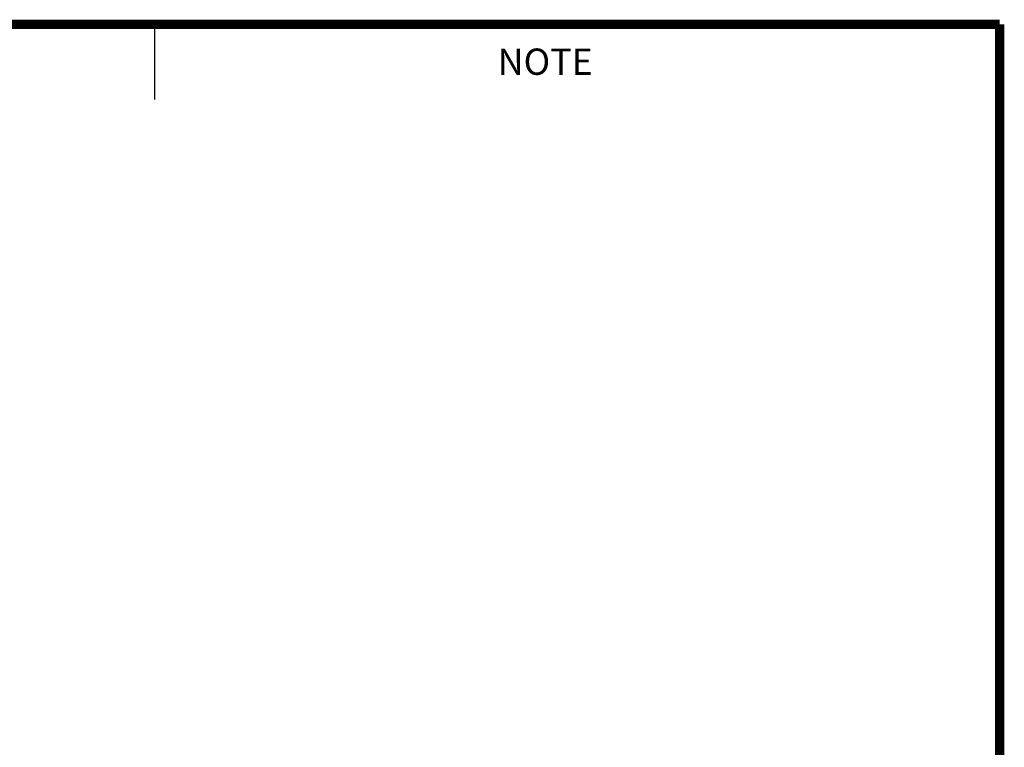
# Model space of a CAD drawing. Extents: x -35 to 208, y 7 to 282.
# Drawn here: x 148 to 201, y 243 to 282 of the extents above; entities that cross this region are included whole.
import ezdxf

# ---------------------------------------------------------------- set-up
doc = ezdxf.new("R2010")
doc.units = 0
doc.layers.add('1', color=7, linetype='CONTINUOUS')
doc.styles.get("Standard").update_dxf_attribs({"font": 'monotxt.shx'})

# ---------------------------------------------------------------- blocks, each defined once
blk = doc.blocks.new('A4V_SHEET')
at = {"layer": '1', "color": 2, "linetype": 'CONTINUOUS'}
blk.add_line((155.50001, 277.37253), (155.50001, 281.37253), dxfattribs=at)
at = {"layer": '1', "color": 2, "linetype": 'CONTINUOUS', "const_width": 0.5}
for points in [[(21.500009, 281.37253), (200.50001, 281.37253)], [(200.50001, 15.142526), (200.50001, 281.37253)]]:
    blk.add_lwpolyline(points, dxfattribs=at)
blk = doc.blocks.new('TITL_TEXT_A4V')
at = {"layer": '1', "color": 2, "linetype": 'CONTINUOUS'}
for tag, p, height in [('WORK', (64.072911, 278.69955), 1.4), ('MACHINE', (134.17876, 278.70918), 1.4), ('WORKINGORDER', (30.133156, 278.58199), 1.4), ('TOOL', (101.45448, 278.67702), 1.4), ('NOTE', (173.75917, 278.68422), 1.4), ('NAME', (30.279021, 52.10194), 1.4), ('RAWMATERIAL', (104.35243, 51.960066), 1.4), ('WEIGHT', (164.31118, 51.969809), 1.4), ('TOLERANCES', (21.979557, 49.009199), 1.2), ('CONCERNING', (75.427577, 48.977242), 1.2), ('DESCRIPTION', (127.02504, 48.977526), 1.2), ('SCALE', (22.008212, 41.947167), 1.2), ('DEPARTMENT', (75.549331, 41.854656), 1.2), ('PAPERSIZE', (175.74005, 35.642858), 1.2), ('DISTRIBUTION', (152.23913, 35.494431), 1.2), ('DATE', (75.484735, 29.146017), 1.2), ('DRAWINGNO', (127.38227, 26.248866), 1.2), ('REV.', (192.01752, 26.242492), 1.2), ('SUPERSEDEDBY', (126.98039, 13.098592), 1.2), ('TCITEMNUMBER', (22.04048, 12.763116), 1.2)]:
    blk.add_attdef(tag, p, '', height=height, dxfattribs=at)

msp = doc.modelspace()

# ---------------------------------------------------------------- block references
at = {"layer": '1'}
msp.add_blockref('A4V_SHEET', (0, 0), dxfattribs=at)
ref = msp.add_blockref('TITL_TEXT_A4V', (0, 0), dxfattribs=at)
ref.add_attrib('TBL_NOTE', 'NOTE', (173.75917, 278.68422), dxfattribs={"color": 2, "linetype": 'CONTINUOUS', "height": 1.4})

doc.saveas('drawing.dxf')
